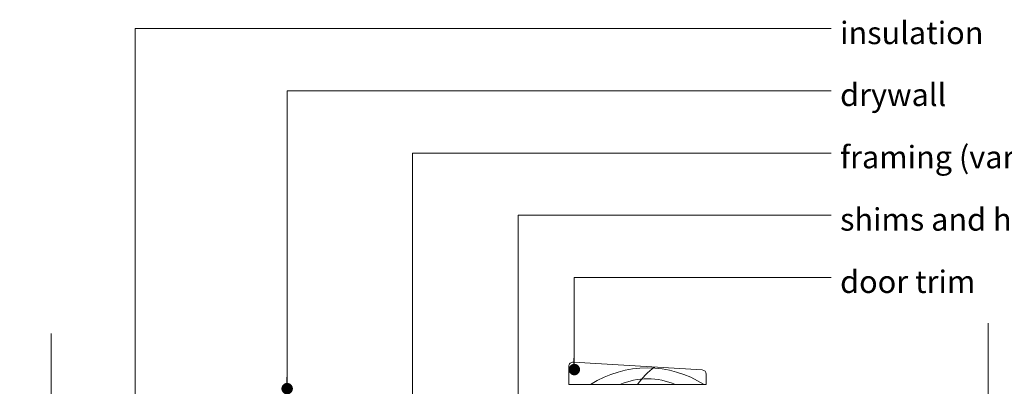
# Model space of a CAD drawing. Units: inches. Extents: x 792 to 1290, y -252 to -32.
# Drawn here: x 846 to 868, y -109 to -101 of the extents above; entities that cross this region are included whole.
import ezdxf

# ---------------------------------------------------------------- set-up
doc = ezdxf.new("R2010")
doc.units = ezdxf.units.IN
doc.header["$LTSCALE"] = 0.1
doc.layers.get('0').update_dxf_attribs({"lineweight": 0})
for name, color, linetype, lineweight in [('A-Door', 5, 'Continuous', 0), ('A-Hatch', 250, 'Continuous', 0), ('A-Trims', 2, 'Continuous', 0), ('A_Text', 7, 'Continuous', 0)]:
    doc.layers.add(name, color=color, linetype=linetype, lineweight=lineweight)
doc.styles.add('Swiss', font='swisscl.ttf')
doc.styles.add('text', font='arial.ttf', dxfattribs={"height": 12.5})
doc.dimstyles.new('usa', dxfattribs={"dimscale": 0.25, "dimtxt": 2.5, "dimasz": 1, "dimexe": 5, "dimexo": 100, "dimgap": 1, "dimtad": 1, "dimdec": 3, "dimzin": 11, "dimlunit": 4, "dimtxsty": 'Swiss', "dimblk": 'tick', "dimcen": 2, "dimse1": 1, "dimse2": 1, "dimclrd": 5, "dimclre": 5, "dimclrt": 3, "dimaunit": 1, "dimazin": 0, "dimtfac": 1, "dimtdec": 3, "dimtix": 1, "dimtmove": 2, "dimatfit": 3, "dimldrblk": 'DOT', "dimfxl": 1, "dimlwd": -1, "dimarcsym": 0})

# ---------------------------------------------------------------- blocks, each defined once
blk = doc.blocks.new('_Dot')
at = {"color": 0, "linetype": 'ByBlock', "lineweight": -2}
blk.add_line((-0.5, 0), (-1, 0), dxfattribs=at)
at = {"color": 0, "linetype": 'ByBlock', "const_width": 0.5}
blk.add_lwpolyline([(-0.25, 0, 1), (0.25, 0, 1)], format="xyb", close=True, dxfattribs=at)
blk = doc.blocks.new('tick')
h = blk.add_hatch(color=256)
h.paths.add_polyline_path([(0.818, 0.782), (0.782, 0.818), (0, 0.035), (0, 0), (0.035, 0)])
h.paths.add_polyline_path([(0, -0.035), (0, 0), (-0.035, 0), (-0.818, -0.782), (-0.782, -0.818)])
for p, q in [((0, -3.125), (0, 3.125)), ((-1.875, 0), (1.875, 0)), ((-0.818, -0.782), (0.782, 0.818)), ((-0.782, -0.818), (0.818, 0.782))]:
    blk.add_line(p, q)
for points in [[(0.818, 0.782), (0.782, 0.818)], [(-0.818, -0.782), (-0.782, -0.818)]]:
    blk.add_lwpolyline(points)

msp = doc.modelspace()

# ---------------------------------------------------------------- linework, layer by layer
at = {"layer": 'A-Door', "linetype": 'Continuous'}
msp.add_lwpolyline([(846.7549, -121.2586), (846.7549, -113.3245), (846.068, -113.0745), (847.4417, -112.5745), (846.7549, -112.3245), (846.7549, -108.0885)], dxfattribs=at)
at = {"layer": 'A-Hatch', "color": 251}
msp.add_lwpolyline([(867.2201, -119.4602), (867.2201, -115.0444), (867.9895, -114.8188), (866.3408, -114.2697), (867.2201, -114.0922), (867.2201, -107.8611)], dxfattribs=at)
for centre, radius, start, end in [((859.7738, -111.1296), 2.2925, 57.23883, 122.65151), ((860.872, -110.1069), 1.5947, 126.11278, 145.41939), ((859.7816, -110.5807), 1.5067, 66.22162, 113.77838)]:
    msp.add_arc(centre, radius, start, end, dxfattribs=at)
at = {"layer": 'A-Trims'}
msp.add_lwpolyline([(858.1621, -108.7124), (860.9746, -108.8812, -0.3853136), (861.0591, -108.9745), (861.0591, -109.2018), (858.0591, -109.2018), (858.0591, -108.8057, -0.4437164)], format="xyb", close=True, dxfattribs=at)

# ---------------------------------------------------------------- texts
at = {"layer": 'A_Text', "attachment_point": 7, "style": 'text'}
for s, width, insert, char_height in [('insulation', 187.941955, (863.9848, -101.7699), 0.49087), ('drywall', 356.952052, (863.9848, -103.1206), 0.49087), ('framing (varies)', 356.952052, (863.9848, -104.4809), 0.490874), ('shims and hardware by centor certified installer', 356.952052, (863.9848, -105.8412), 0.490874), ('door trim', 356.952052, (863.9848, -107.2016), 0.49087)]:
    msp.add_mtext_dynamic_manual_height_columns(s, width=width, gutter_width=62.5, heights=[0], dxfattribs=dict(at, insert=insert, char_height=char_height))

# ---------------------------------------------------------------- leaders
at = {"layer": 'A_Text', "color": 251}
for points in [[(848.5868, -110.5264), (848.5868, -101.4259), (863.7878, -101.4259)], [(851.9088, -109.2899), (851.9088, -102.7862), (863.7878, -102.7862)], [(854.6431, -110.8911), (854.6431, -104.1465), (863.7878, -104.1465)], [(856.9511, -112.2514), (856.9511, -105.5068), (863.7878, -105.5068)], [(858.1807, -108.8737), (858.1807, -106.8671), (863.7878, -106.8671)]]:
    msp.add_leader(points, dimstyle='usa', override={"dimclrd": 5}, dxfattribs=at)

doc.saveas('drawing.dxf')
